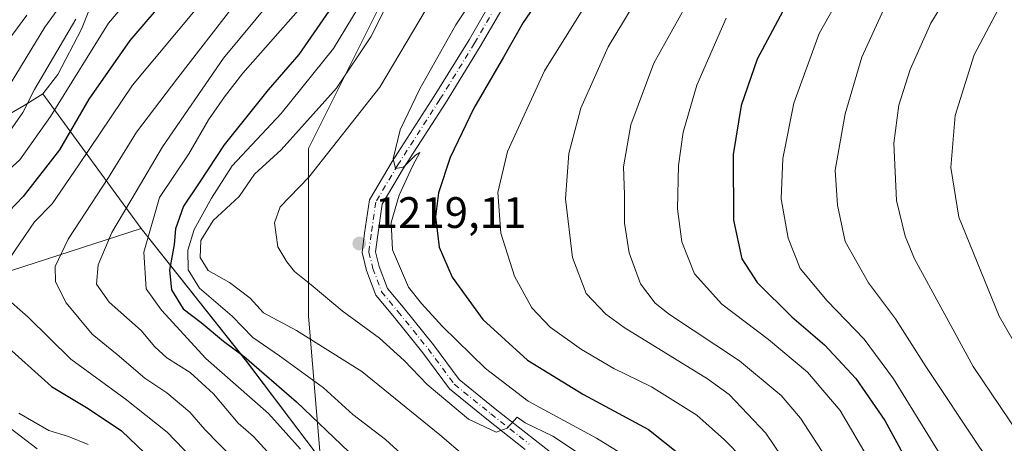
# Model space of a CAD drawing. Units: metres. Extents: x 661647 to 665106, y 4746526 to 4748920.
# Drawn here: x 661996 to 662220, y 4747328 to 4747424 of the extents above; entities that cross this region are included whole.
import ezdxf

# ---------------------------------------------------------------- set-up
doc = ezdxf.new("R2010")
doc.units = ezdxf.units.M
doc.header["$MEASUREMENT"] = 0
doc.linetypes.add('DGN Style 4', pattern=[2.638475, 1.318413, -0.659207, 0.001648, -0.659207])
for name, color, linetype, lineweight in [('Arbolado forestal CxS', 92, 'Continuous', 0), ('Curva de nivel maestra', 30, 'Continuous', 30), ('Curva de nivel normal', 30, 'Continuous', 0), ('Entidad de ámbito territorial', 7, 'Continuous', 0), ('Entidad de ámbito territorial CxS', 92, 'Continuous', 0), ('Municipio', 91, 'Continuous', 13), ('Municipio CxS', 4, 'Continuous', 0), ('Pista no pavimentada Cxs', 111, 'Continuous', 0), ('Pista no pavimentada eje', 91, 'DGN Style 4', 0), ('Punto de cota en terreno', 7, 'Continuous', 0), ('Rótulo de punto de cota en terreno', 7, 'Continuous', 0)]:
    doc.layers.add(name, color=color, linetype=linetype, lineweight=lineweight)
doc.styles.add('Style-Arial', font='txt')

# ---------------------------------------------------------------- blocks, each defined once
blk = doc.blocks.new('*U10')
at = {"layer": 'Arbolado forestal CxS', "color": 92, "linetype": 'Continuous', "lineweight": 0}
blk.add_polyline3d([(662082.7391, 4747436.1797, 1207.5487), (662061.9453, 4747394.5943, 1211.1923), (662061.9447, 4747356.4741, 1212.4975), (662064.6529, 4747323.9697, 1196.0211), (662047.8743, 4747346.1395, 1200.7145), (662023.8749, 4747376.3991, 1193.2739), (661994.3671, 4747366.8713, 1179.8022), (661944.8853, 4747374.0403, 1157.1729), (661892.1343, 4747361.6743, 1101.6827), (661857.4357, 4747322.7123, 1070.1743), (661811.7661, 4747295.8133, 1034.8532), (661782.9703, 4747276.7713, 1010.4191), (661782.9699, 4747255.9785, 1000.0847), (661784.2267, 4747231.7819, 992.4314), (661758.6311, 4747233.4881, 993.4673), (661742.9174, 4747219.0845, 1000.2531), (661728.5131, 4747205.9899, 1008.5874), (661711.4903, 4747186.3495, 1021.0282), (661690.5393, 4747165.3981, 1032.4803), (661686.3369, 4747161.4958, 1034.88), (661678.9378, 4747475.5601, 1017.958)], dxfattribs=at)
blk = doc.blocks.new('5PATER')
at = {"layer": 'Punto de cota en terreno', "linetype": 'Continuous', "lineweight": 0}
h = blk.add_hatch(color=51, dxfattribs=at)
edge = h.paths.add_edge_path()
edge.add_ellipse((0, 0), major_axis=(-0.11, -0.111), ratio=0.999422, start_angle=0, end_angle=360)

msp = doc.modelspace()

# ---------------------------------------------------------------- linework, layer by layer
at = {"layer": 'Arbolado forestal CxS', "color": 92, "linetype": 'Continuous', "lineweight": 0}
for points in [[(662232.5993, 4747103.5621, 1186.3346), (662201.4201, 4747145.0317, 1160.942), (662173.7109, 4747181.0313, 1171.8261), (662145.7217, 4747217.5209, 1181.3741), (662120.6323, 4747250.4205, 1186.2165), (662100.4429, 4747276.4803, 1181.0194), (662077.1935, 4747307.3999, 1193.5894), (662064.6529, 4747323.9697, 1196.0211), (662061.9447, 4747356.4741, 1212.4975), (662061.9453, 4747394.5943, 1211.1923), (662082.7391, 4747436.1797, 1207.5487)], [(662082.7391, 4747436.1797, 1207.5487), (662061.9453, 4747394.5943, 1211.1923), (662061.9447, 4747356.4741, 1212.4975), (662064.6529, 4747323.9697, 1196.0211)], [(662082.7391, 4747436.1797, 1207.5487), (662061.9453, 4747394.5943, 1211.1923), (662061.9447, 4747356.4741, 1212.4975), (662064.6529, 4747323.9697, 1196.0211)], [(662064.6529, 4747323.9697, 1196.0211), (662047.8743, 4747346.1395, 1200.7145), (662023.8749, 4747376.3991, 1193.2739), (661994.3671, 4747366.8713, 1179.8022), (661944.8853, 4747374.0403, 1157.1729), (661892.1343, 4747361.6743, 1101.6827), (661857.4357, 4747322.7123, 1070.1743), (661811.7661, 4747295.8133, 1034.8532), (661782.9703, 4747276.7713, 1010.4191), (661782.9699, 4747255.9785, 1000.0847), (661784.2267, 4747231.7819, 992.4314)], [(662064.6529, 4747323.9697, 1196.0211), (662047.8743, 4747346.1395, 1200.7145), (662023.8749, 4747376.3991, 1193.2739), (661994.3671, 4747366.8713, 1179.8022), (661944.8853, 4747374.0403, 1157.1729), (661892.1343, 4747361.6743, 1101.6827), (661857.4357, 4747322.7123, 1070.1743), (661811.7661, 4747295.8133, 1034.8532), (661782.9703, 4747276.7713, 1010.4191), (661782.9699, 4747255.9785, 1000.0847), (661784.2267, 4747231.7819, 992.4314)], [(661811.7661, 4747295.8133, 1034.8532), (661857.4357, 4747322.7123, 1070.1743), (661892.1343, 4747361.6743, 1101.6827), (661944.8853, 4747374.0403, 1157.1729), (661994.3671, 4747366.8713, 1179.8022), (662023.8749, 4747376.3991, 1193.2739), (662047.8743, 4747346.1395, 1200.7145), (662064.6529, 4747323.9697, 1196.0211), (662077.1935, 4747307.3999, 1193.5894), (662100.4429, 4747276.4803, 1181.0194), (662120.6323, 4747250.4205, 1186.2165), (662145.7217, 4747217.5209, 1181.3741), (662173.7109, 4747181.0313, 1171.8261), (662201.4201, 4747145.0317, 1160.942), (662232.5993, 4747103.5621, 1186.3346)]]:
    msp.add_polyline3d(points, dxfattribs=at)
at = {"layer": 'Curva de nivel maestra', "color": 30, "linetype": 'Continuous', "lineweight": 30, "flags": 128}
for points, elevation in [([(662120.98, 4747438.1301), (662110.79, 4747423.2401), (662106.29, 4747415.3101), (662099.54, 4747403.7401), (662094.14, 4747392.5401), (662091.54, 4747384.5201), (662090.79, 4747379.0201), (662091.67, 4747372.1401), (662094.65, 4747365.3401), (662101.59, 4747355.7101), (662111.72, 4747346.4601), (662124.5, 4747338.6401), (662139.25, 4747330.7001), (662153.42, 4747319.4601), (662156.83, 4747315.5801), (662162.74, 4747306.4201), (662172.23, 4747288.3001), (662177.28, 4747277.4801), (662181.8, 4747269.1701), (662186.06, 4747263.0901), (662193.18, 4747255.5501), (662203.23, 4747247.7501), (662214.2, 4747242.7201), (662222.6, 4747241.1001)], 1225), ([(662172.71, 4747431.2201), (662164.03, 4747414.9201), (662160.34, 4747404.3601), (662158.56, 4747393.2401), (662158.63, 4747378.3201), (662160.5, 4747369.5201), (662163.97, 4747364.1501), (662171.86, 4747356.3201), (662179.3, 4747349.9401), (662186.46, 4747342.2601), (662193.06, 4747332.7401), (662199.41, 4747321.1001), (662214.34, 4747297.3501), (662225.22, 4747283.4301)], 1250), ([(662030.94, 4747430.4001), (662021.27, 4747419.1301), (662011.93, 4747405.7801), (662005.26, 4747394.2401), (661996.98, 4747383.6401), (661982.61, 4747368.6801)], 1175), ([(662067.27, 4747426.7901), (662059.72, 4747415.9601), (662052.76, 4747407.9201), (662042.72, 4747395.3801), (662037.24, 4747386.9901), (662033.49, 4747381.4401), (662031.64, 4747376.2801), (662031.33, 4747372.7401), (662030.33, 4747366.9401), (662030.74, 4747362.4201), (662033.4, 4747358.1101), (662037.47, 4747355.0101), (662042.57, 4747350.7801), (662047.27, 4747347.3201), (662059.2, 4747336.9701), (662071.07, 4747325.6401)], 1200), ([(661992.13, 4747350.6001), (662003.42, 4747340.5001), (662011.79, 4747335.4701), (662019.41, 4747330.4201), (662024.68, 4747325.3201)], 1175)]:
    msp.add_lwpolyline(points, dxfattribs=dict(at, elevation=elevation))
at = {"layer": 'Curva de nivel normal', "color": 30, "linetype": 'Continuous', "lineweight": 0, "flags": 128}
for points, elevation in [([(662131.77, 4747438.18), (662115.62, 4747412.26), (662107.23, 4747393.86), (662105.01, 4747384.57), (662105.68, 4747375.36), (662108.82, 4747365.55), (662112.77, 4747358.32), (662116.9, 4747353.97), (662124.02, 4747348.85), (662131.42, 4747344.6), (662139.94, 4747340.38), (662150.24, 4747333.98), (662156.54, 4747328.38), (662160.74, 4747324.12), (662169.06, 4747311.66), (662178.17, 4747294.37), (662181.35, 4747287.13), (662183.55, 4747283.64), (662187.47, 4747276.87), (662194.25, 4747267.59), (662203.58, 4747258.51), (662213.58, 4747252.93), (662221.38, 4747250.31)], 1230), ([(662028.21, 4747436.95), (662016.44, 4747423.06), (662003.22, 4747401.86), (661996.27, 4747392.03), (661987.76, 4747384.34)], 1170), ([(662135.92, 4747323.49), (662127.48, 4747328.71), (662111.88, 4747337.12), (662102.21, 4747344.56), (662092.42, 4747354.1), (662087.63, 4747359.31), (662084.67, 4747363.02), (662081.06, 4747371.55), (662080.7, 4747377.78), (662082.58, 4747383.95), (662085.65, 4747390.7), (662087.29, 4747393.63), (662086.26, 4747393.04), (662083.54, 4747390.33), (662081.71, 4747390.06), (662081.21, 4747392.23), (662082.78, 4747398.8), (662087.26, 4747408.15), (662095.47, 4747422.65), (662104.93, 4747436.9)], 1220), ([(662141.28, 4747436.15), (662130.11, 4747417.65), (662123.89, 4747403.77), (662121.19, 4747393.46), (662120.43, 4747383.11), (662122, 4747369.81), (662125.11, 4747361.63), (662129.58, 4747356.9), (662133.77, 4747353.88), (662152.7, 4747342.23), (662157.6, 4747338.65), (662166.01, 4747329.83), (662178.52, 4747311.37), (662188.26, 4747293.62), (662190.38, 4747288.01), (662196.79, 4747278.12), (662204.81, 4747269.09), (662214.06, 4747262.16), (662223.76, 4747258.04)], 1235), ([(662224.36, 4747297.99), (662215.3, 4747310.32), (662205.01, 4747326.03), (662195.03, 4747342.22), (662188.38, 4747351.22), (662179.91, 4747359.96), (662173.78, 4747367.31), (662171.02, 4747374.23), (662169.49, 4747383.17), (662169.86, 4747392.32), (662172.37, 4747404.89), (662178.08, 4747420.69), (662184.96, 4747432.85)], 1255), ([(662100.79, 4747321.8), (662091.83, 4747329.5), (662074.04, 4747343.89), (662059.16, 4747353.18), (662051.72, 4747357.2), (662048.65, 4747360.53), (662043.94, 4747364.08), (662039.11, 4747366.84), (662037.26, 4747369.81), (662037.4, 4747373.68), (662040.2, 4747378.19), (662046.13, 4747383.63), (662049.66, 4747388.75), (662055.72, 4747394.24), (662068.27, 4747408.29), (662076.13, 4747419.96), (662082.13, 4747431.88)], 1210), ([(662231.76, 4747317.49), (662213.18, 4747345.04), (662199.8, 4747369.49), (662197.64, 4747374.64), (662195.7, 4747382.72), (662195.12, 4747395.8), (662196.25, 4747404.44), (662198.81, 4747412.53), (662203.5, 4747423.08), (662208.27, 4747430.98)], 1265), ([(662007.57, 4747429.95), (662001.97, 4747422.17), (661991.04, 4747404.37)], 1160), ([(662053.73, 4747428.58), (662042.59, 4747415.09), (662028.7, 4747394.95), (662022.7, 4747384.83), (662017.18, 4747375.45), (662014.06, 4747368.16), (662013.66, 4747363.77), (662016.6, 4747359.68), (662023.88, 4747353.19), (662026.99, 4747349.46), (662029.66, 4747347.02), (662035.01, 4747343.62), (662040.33, 4747338.84), (662045.91, 4747332.14), (662049.41, 4747329.1), (662052.57, 4747325.59)], 1190), ([(662149.11, 4747429.48), (662140.49, 4747413.95), (662135.24, 4747399.94), (662133.62, 4747390.38), (662133.85, 4747384.15), (662133.83, 4747377.64), (662134.87, 4747370.83), (662137.48, 4747363.82), (662140.83, 4747359.45), (662144.06, 4747356.83), (662159.98, 4747346.32), (662169.43, 4747338.42), (662173.86, 4747333.24), (662186.37, 4747314.04), (662190.86, 4747305.55), (662193.7, 4747300.57), (662198.54, 4747291.55), (662204.63, 4747281.81), (662210.64, 4747274.65), (662217.55, 4747268.83), (662223.42, 4747265.48)], 1240), ([(661992.15, 4747366.99), (661996.31, 4747373.12), (661999.57, 4747377.89), (662003.58, 4747382.02), (662009.65, 4747390.87), (662021.9, 4747408.96), (662037.27, 4747427.35)], 1180), ([(662045.11, 4747323.8), (662038.34, 4747330.68), (662034.93, 4747334.62), (662029.68, 4747339.05), (662024.69, 4747342.38), (662018.38, 4747347.73), (662012.68, 4747352.37), (662006.81, 4747359.49), (662004.37, 4747364.24), (662004.3, 4747367.75), (662007.24, 4747373.95), (662016.41, 4747387.95), (662022.76, 4747398.29), (662032.18, 4747410.62), (662045.01, 4747427.14)], 1185), ([(662088.29, 4747320.3), (662079.41, 4747328.43), (662072.01, 4747334.13), (662065.37, 4747340.15), (662055.34, 4747347.46), (662049.26, 4747351.6), (662044.53, 4747356.47), (662037.15, 4747362.85), (662034.55, 4747366.97), (662034.49, 4747371.43), (662035.95, 4747376.18), (662039.89, 4747383.26), (662044.58, 4747390.62), (662055.68, 4747402.52), (662067.64, 4747417.32), (662073.2, 4747426.54)], 1205), ([(662125.18, 4747324.12), (662117.52, 4747329.21), (662111.22, 4747332.23), (662109.38, 4747333.53), (662107.13, 4747330.98), (662104.61, 4747330.13), (662098.33, 4747333.02), (662088.89, 4747340.91), (662083.71, 4747346.4), (662078.1, 4747351.47), (662069.58, 4747357.67), (662062.55, 4747363.59), (662058.72, 4747366.58), (662056.99, 4747368.84), (662054.94, 4747372.25), (662054.22, 4747377.68), (662055.47, 4747381.28), (662062.01, 4747388.04), (662078.14, 4747408.49), (662088.67, 4747426.28)], 1215), ([(662193.22, 4747427.08), (662187.79, 4747415.34), (662184.02, 4747402.49), (662181.73, 4747389.62), (662182.28, 4747381.69), (662184.01, 4747373.45), (662189.31, 4747364.02), (662195.47, 4747355.83), (662202.34, 4747345.04), (662214.55, 4747326.66), (662225.71, 4747311.01)], 1260), ([(662234.32, 4747329.98), (662219.03, 4747356.44), (662209.88, 4747378.95), (662208.09, 4747390.29), (662209.04, 4747402.1), (662213.41, 4747415.89), (662219.51, 4747427.44)], 1270), ([(661992.32, 4747417.35), (661997.84, 4747424.89)], 1155), ([(662009.01, 4747423.95), (661999.61, 4747408.01), (661996.94, 4747402.74), (661992.94, 4747396.97)], 1165), ([(662059.54, 4747425.92), (662046.97, 4747411.7), (662042.82, 4747406.29), (662039.15, 4747401.12), (662034.71, 4747393.38), (662028.05, 4747383.4), (662024.49, 4747371.02), (662024.99, 4747362.69), (662028.49, 4747357.82), (662038.55, 4747346.81), (662052.85, 4747334.33), (662060.14, 4747326.24)], 1195), ([(662222.74, 4747274.36), (662215.22, 4747281.58), (662205.86, 4747295.02), (662198.55, 4747308.27), (662182.91, 4747335.03), (662175.47, 4747343.71), (662166.59, 4747351.14), (662156, 4747359.18), (662149.75, 4747366.05), (662146.84, 4747373.38), (662145.86, 4747380.88), (662146.1, 4747390.68), (662147.14, 4747398.29), (662150.3, 4747408.95), (662156.96, 4747424.2)], 1245), ([(662037.3, 4747322.32), (662029.78, 4747330.13), (662020.21, 4747337.68), (662007.89, 4747346.72), (661998.14, 4747356.24), (661993.04, 4747360.71)], 1180), ([(661996.04, 4747334.4), (662002.83, 4747330.46), (662007.36, 4747329.12), (662011.8, 4747327.31)], 1170), ([(661994.03, 4747330.97), (662000.22, 4747326.34)], 1165)]:
    msp.add_lwpolyline(points, dxfattribs=dict(at, elevation=elevation))
at = {"layer": 'Entidad de ámbito territorial', "color": 7, "linetype": 'Continuous', "lineweight": 0, "flags": 128}
for points in [[(662001.52, 4747407.03), (662004.903, 4747411.383), (662010.255, 4747421.725), (662032.408, 4747477.323), (662040.608, 4747494.678), (662041.198, 4747499.002), (662027.506, 4747534.413), (662010.479, 4747573.09), (661998.82, 4747605.728)], [(661684.9016, 4747222.4211), (661686.809, 4747223.276), (661716.793, 4747241.117), (661721.807, 4747244.122), (661741.243, 4747255.87), (661746.15, 4747258.836), (661763.013, 4747269.03), (661811.738, 4747295.827), (661857.415, 4747322.721), (661903.217, 4747349.869), (661944.86, 4747374.053), (661997.232, 4747404.318), (662001.52, 4747407.03)], [(661684.9016, 4747222.4211), (661686.809, 4747223.276), (661716.793, 4747241.117), (661721.807, 4747244.122), (661741.243, 4747255.87), (661746.15, 4747258.836), (661763.013, 4747269.03), (661811.738, 4747295.827), (661857.415, 4747322.721), (661903.217, 4747349.869), (661944.86, 4747374.053), (661997.232, 4747404.318), (662001.52, 4747407.03)], [(662001.52, 4747407.03), (662023.851, 4747376.411), (662047.845, 4747346.147), (662077.166, 4747307.409), (662100.417, 4747276.489), (662120.606, 4747250.429), (662145.693, 4747217.532), (662173.679, 4747181.04), (662201.396, 4747145.047), (662232.575, 4747103.573)]]:
    msp.add_lwpolyline(points, dxfattribs=at)
at = {"layer": 'Entidad de ámbito territorial CxS', "color": 92, "linetype": 'Continuous', "lineweight": 0, "flags": 128}
for points in [[(662032.408, 4747477.323), (662010.255, 4747421.725), (662004.903, 4747411.383), (662001.52, 4747407.03), (661997.232, 4747404.318), (661944.86, 4747374.053), (661903.217, 4747349.869), (661857.415, 4747322.721), (661811.738, 4747295.827), (661763.013, 4747269.03), (661746.15, 4747258.836), (661741.243, 4747255.87), (661721.807, 4747244.122), (661716.793, 4747241.117), (661686.809, 4747223.276), (661684.9016, 4747222.4211), (661674.1905, 4747677.0643)], [(662354.4083, 4746541.0423), (661701.32, 4746525.52), (661684.9016, 4747222.4211), (661686.809, 4747223.276), (661716.793, 4747241.117), (661721.807, 4747244.122), (661741.243, 4747255.87), (661746.15, 4747258.836), (661763.013, 4747269.03), (661811.738, 4747295.827), (661857.415, 4747322.721), (661903.217, 4747349.869), (661944.86, 4747374.053), (661997.232, 4747404.318), (662001.52, 4747407.03), (662023.851, 4747376.411), (662047.845, 4747346.147), (662077.166, 4747307.409), (662100.417, 4747276.489), (662120.606, 4747250.429), (662145.693, 4747217.532), (662173.679, 4747181.04), (662201.396, 4747145.047), (662232.575, 4747103.573)]]:
    msp.add_lwpolyline(points, dxfattribs=at)
at = {"layer": 'Municipio', "color": 91, "linetype": 'Continuous', "lineweight": 13, "flags": 128}
for points in [[(662001.52, 4747407.03), (662004.903, 4747411.383), (662010.255, 4747421.725), (662032.408, 4747477.323), (662040.608, 4747494.678), (662041.198, 4747499.002), (662027.506, 4747534.413), (662010.479, 4747573.09), (661998.82, 4747605.728)], [(662001.52, 4747407.03), (662004.903, 4747411.383), (662010.255, 4747421.725), (662032.408, 4747477.323), (662040.608, 4747494.678), (662041.198, 4747499.002), (662027.506, 4747534.413), (662010.479, 4747573.09), (661998.82, 4747605.728)], [(661684.9016, 4747222.4211), (661686.809, 4747223.276), (661716.793, 4747241.117), (661721.807, 4747244.122), (661741.243, 4747255.87), (661746.15, 4747258.836), (661763.013, 4747269.03), (661811.738, 4747295.827), (661857.415, 4747322.721), (661903.217, 4747349.869), (661944.86, 4747374.053), (661997.232, 4747404.318), (662001.52, 4747407.03)], [(661684.9016, 4747222.4211), (661686.809, 4747223.276), (661716.793, 4747241.117), (661721.807, 4747244.122), (661741.243, 4747255.87), (661746.15, 4747258.836), (661763.013, 4747269.03), (661811.738, 4747295.827), (661857.415, 4747322.721), (661903.217, 4747349.869), (661944.86, 4747374.053), (661997.232, 4747404.318), (662001.52, 4747407.03)], [(662001.52, 4747407.03), (662023.851, 4747376.411), (662047.845, 4747346.147), (662077.166, 4747307.409), (662100.417, 4747276.489), (662120.606, 4747250.429), (662145.693, 4747217.532), (662173.679, 4747181.04), (662201.396, 4747145.047), (662232.575, 4747103.573)], [(662001.52, 4747407.03), (662023.851, 4747376.411), (662047.845, 4747346.147), (662077.166, 4747307.409), (662100.417, 4747276.489), (662120.606, 4747250.429), (662145.693, 4747217.532), (662173.679, 4747181.04), (662201.396, 4747145.047), (662232.575, 4747103.573)]]:
    msp.add_lwpolyline(points, dxfattribs=at)
at = {"layer": 'Municipio CxS', "color": 4, "linetype": 'Continuous', "lineweight": 0, "flags": 128}
for points in [[(662032.408, 4747477.323), (662010.255, 4747421.725), (662004.903, 4747411.383), (662001.52, 4747407.03), (661997.232, 4747404.318), (661944.86, 4747374.053), (661903.217, 4747349.869), (661857.415, 4747322.721), (661811.738, 4747295.827), (661763.013, 4747269.03), (661746.15, 4747258.836), (661741.243, 4747255.87), (661721.807, 4747244.122), (661716.793, 4747241.117), (661686.809, 4747223.276), (661684.9016, 4747222.4211), (661674.1905, 4747677.0643)], [(662232.575, 4747103.573), (662201.396, 4747145.047), (662173.679, 4747181.04), (662145.693, 4747217.532), (662120.606, 4747250.429), (662100.417, 4747276.489), (662077.166, 4747307.409), (662047.845, 4747346.147), (662023.851, 4747376.411), (662001.52, 4747407.03), (662004.903, 4747411.383), (662010.255, 4747421.725), (662032.408, 4747477.323)], [(662354.4083, 4746541.0423), (661701.32, 4746525.52), (661684.9016, 4747222.4211), (661686.809, 4747223.276), (661716.793, 4747241.117), (661721.807, 4747244.122), (661741.243, 4747255.87), (661746.15, 4747258.836), (661763.013, 4747269.03), (661811.738, 4747295.827), (661857.415, 4747322.721), (661903.217, 4747349.869), (661944.86, 4747374.053), (661997.232, 4747404.318), (662001.52, 4747407.03), (662023.851, 4747376.411), (662047.845, 4747346.147), (662077.166, 4747307.409), (662100.417, 4747276.489), (662120.606, 4747250.429), (662145.693, 4747217.532), (662173.679, 4747181.04), (662201.396, 4747145.047), (662232.575, 4747103.573)]]:
    msp.add_lwpolyline(points, dxfattribs=at)
at = {"layer": 'Pista no pavimentada Cxs', "color": 111, "linetype": 'Continuous', "lineweight": 0}
for points in [[(662111.2407, 4747326.1847, 1215.3496), (662102.4979, 4747333.0729, 1215.7023), (662094.0065, 4747339.9469, 1218.5706), (662087.9601, 4747348.1429, 1221.613), (662081.1063, 4747356.5785, 1220.8041), (662077.2463, 4747361.2655, 1219.3272), (662075.1443, 4747366.8713, 1219.1733), (662074.1289, 4747370.9331, 1219.3271), (662074.6957, 4747375.3271, 1219.6464), (662075.7987, 4747382.9093, 1219.9098), (662080.9911, 4747391.6545, 1220.3857), (662090.5235, 4747406.4827, 1221.1973), (662098.4423, 4747419.2847, 1221.8344), (662107.3651, 4747434.7331, 1223.587)], [(662111.2407, 4747326.1847, 1215.3496), (662102.4979, 4747333.0729, 1215.7023), (662094.0065, 4747339.9469, 1218.5706), (662087.9601, 4747348.1429, 1221.613), (662081.1063, 4747356.5785, 1220.8041), (662077.2463, 4747361.2655, 1219.3272), (662075.1443, 4747366.8713, 1219.1733), (662074.1289, 4747370.9331, 1219.3271), (662074.6957, 4747375.3271, 1219.6464), (662075.7987, 4747382.9093, 1219.9098), (662080.9911, 4747391.6545, 1220.3857), (662090.5235, 4747406.4827, 1221.1973), (662098.4423, 4747419.2847, 1221.8344), (662107.3651, 4747434.7331, 1223.587)], [(662109.8219, 4747432.9885, 1223.4712), (662101.0175, 4747417.7451, 1223.5546), (662093.0611, 4747404.8823, 1221.8593), (662083.5435, 4747390.0771, 1221.6481), (662078.6819, 4747381.8889, 1221.1297), (662077.6679, 4747374.9193, 1220.3097), (662077.1767, 4747371.1111, 1219.761), (662078.0133, 4747367.7647, 1220.4482), (662079.8799, 4747362.7869, 1220.629), (662083.4283, 4747358.4779, 1220.6527), (662090.3327, 4747349.9803, 1220.98), (662096.1927, 4747342.0369, 1217.4168), (662104.3701, 4747335.4171, 1218.1537), (662113.0899, 4747328.5469, 1219.7202), (662121.5277, 4747321.9841, 1215.2511)], [(662109.8219, 4747432.9885, 1223.4712), (662101.0175, 4747417.7451, 1223.5546), (662093.0611, 4747404.8823, 1221.8593), (662083.5435, 4747390.0771, 1221.6481), (662078.6819, 4747381.8889, 1221.1297), (662077.6679, 4747374.9193, 1220.3097), (662077.1767, 4747371.1111, 1219.761), (662078.0133, 4747367.7647, 1220.4482), (662079.8799, 4747362.7869, 1220.629), (662083.4283, 4747358.4779, 1220.6527), (662090.3327, 4747349.9803, 1220.98), (662096.1927, 4747342.0369, 1217.4168), (662104.3701, 4747335.4171, 1218.1537), (662113.0899, 4747328.5469, 1219.7202), (662121.5277, 4747321.9841, 1215.2511)]]:
    msp.add_polyline3d(points, dxfattribs=at)
at = {"layer": 'Pista no pavimentada eje', "color": 91, "linetype": 'DGN Style 4', "lineweight": 0}
msp.add_polyline3d([(662108.5935, 4747433.8607, 1223.2448), (662099.7299, 4747418.5149, 1222.62), (662091.7923, 4747405.6825, 1221.1654), (662082.2673, 4747390.8659, 1220.5075), (662077.2403, 4747382.3991, 1219.8362), (662076.1819, 4747375.1231, 1219.8107), (662075.6527, 4747371.0221, 1219.5415), (662076.5787, 4747367.3179, 1219.2263), (662078.5631, 4747362.0263, 1219.5604), (662082.2673, 4747357.5283, 1219.672), (662089.1465, 4747349.0617, 1220.8557), (662095.0997, 4747340.9919, 1217.8598), (662103.4341, 4747334.2449, 1216.6231), (662112.1653, 4747327.3657, 1215.9662)], dxfattribs=at)

# ---------------------------------------------------------------- block references
at = {"layer": 'Arbolado forestal CxS', "color": 92, "linetype": 'Continuous', "lineweight": 0}
msp.add_blockref('*U10', (0, 0), dxfattribs=at)
at = {"layer": 'Punto de cota en terreno', "color": 7, "linetype": 'Continuous', "lineweight": 0, "xscale": 10, "yscale": 10, "zscale": 10}
msp.add_blockref('5PATER', (662073.48, 4747372.98, 1219.11), dxfattribs=at)

# ---------------------------------------------------------------- texts
at = {"layer": 'Rótulo de punto de cota en terreno', "color": 7, "linetype": 'Continuous', "lineweight": 0, "style": 'Style-Arial'}
msp.add_text('1219,11', height=7, dxfattribs=at).set_placement((662077.0078, 4747376.5078))

doc.saveas('drawing.dxf')
